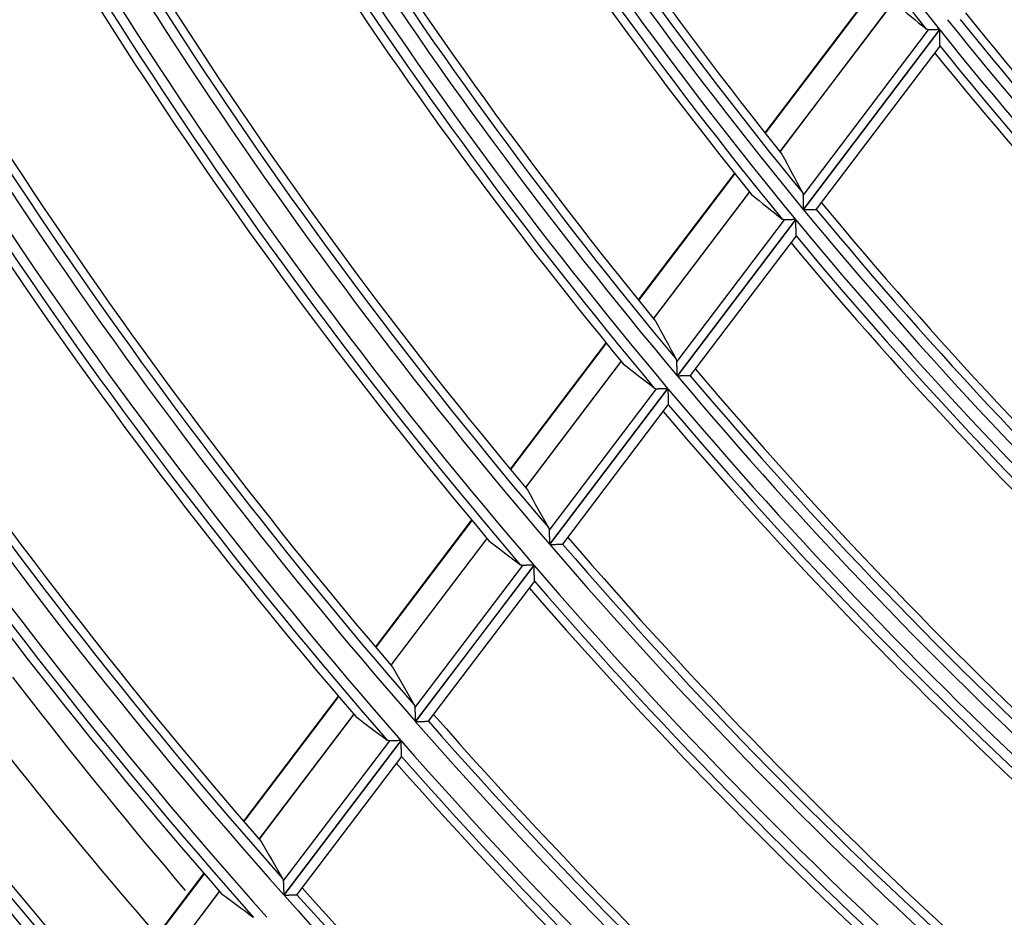
# Model space of a CAD drawing. Units: millimetres. Extents: x 0 to 7381, y 0 to 5264.
# Drawn here: x 1584 to 1633, y 2595 to 2640 of the extents above; entities that cross this region are included whole.
import ezdxf

# ---------------------------------------------------------------- set-up
doc = ezdxf.new("R2010")
doc.units = ezdxf.units.MM
doc.layers.add('LG-DIMENSION', color=7, linetype='Continuous')
doc.layers.add('LG-Product', color=3, linetype='Continuous')
doc.styles.add('LG-TEXT', font='arial_0.ttf')
doc.dimstyles.new('LG_DIM', dxfattribs={"dimtxt": 50, "dimasz": 50, "dimexe": 5, "dimexo": 10, "dimgap": 15, "dimtad": 1, "dimtoh": 1, "dimdec": 0, "dimzin": 0, "dimdsep": 46, "dimtxsty": 'LG-TEXT', "dimcen": 0.09, "dimclrd": 7, "dimclre": 7, "dimadec": 0, "dimazin": 0, "dimtfac": 1, "dimtdec": 0, "dimtofl": 0, "dimtmove": 0, "dimatfit": 0, "dimfxl": 30, "dimtolj": 1, "dimtzin": 0, "dimarcsym": 0})

# ---------------------------------------------------------------- blocks, each defined once
blk = doc.blocks.new('*D9')
at = {"layer": 'Defpoints', "color": 0, "lineweight": 18, "transparency": 16777216}
for p in [(1558.517, 3185.932), (1267.118, 2351.932), (1616.527, 2351.932)]:
    blk.add_point(p, dxfattribs=at)
at = {"layer": 'LG-DIMENSION', "color": 7, "lineweight": -2, "transparency": 16777216}
for p, q in [((1548.517, 3185.932), (1262.118, 3185.932)), ((1267.118, 3135.932), (1267.118, 2401.932)), ((1606.527, 2351.932), (1262.118, 2351.932))]:
    blk.add_line(p, q, dxfattribs=at)
at = {"layer": 'LG-DIMENSION', "color": 7, "lineweight": 18, "transparency": 16777216}
for points in [[(1258.784, 3135.932), (1275.451, 3135.932), (1267.118, 3185.932)], [(1258.784, 2401.932), (1275.451, 2401.932), (1267.118, 2351.932)]]:
    blk.add_solid(points, dxfattribs=at)
at = {"layer": 'LG-DIMENSION', "color": 0, "transparency": 16777216, "insert": (1226.572, 2768.932), "char_height": 50, "attachment_point": 5, "rotation": 90, "style": 'LG-TEXT'}
blk.add_mtext('\\A1;834', dxfattribs=at)

msp = doc.modelspace()

# ---------------------------------------------------------------- linework, layer by layer
at = {"layer": 'LG-Product'}
for p, q in [((1626.909, 2641.707), (1621.255, 2634.243)), ((1626.926, 2641.685), (1621.272, 2634.222)), ((1627.646, 2640.759), (1622, 2633.307)), ((1622.008, 2633.298), (1627.653, 2640.75)), ((1623.143, 2631.134), (1629.369, 2639.353)), ((1629.914, 2639.36), (1623.157, 2630.44)), ((1623.167, 2630.427), (1629.924, 2639.347)), ((1623.807, 2630.445), (1629.942, 2638.543)), ((1619.737, 2632.239), (1614.973, 2625.95)), ((1619.754, 2632.218), (1614.99, 2625.928)), ((1620.485, 2631.306), (1615.727, 2625.025)), ((1615.734, 2625.016), (1620.492, 2631.297)), ((1623.799, 2630.44), (1623.806, 2630.444)), ((1616.886, 2622.873), (1622.227, 2629.924)), ((1622.774, 2629.935), (1616.904, 2622.184)), ((1616.914, 2622.172), (1622.785, 2629.922)), ((1617.556, 2622.192), (1622.811, 2629.13)), ((1613.366, 2623.829), (1608.615, 2617.556)), ((1613.384, 2623.807), (1608.633, 2617.535)), ((1614.122, 2622.906), (1609.377, 2616.642)), ((1609.384, 2616.633), (1614.13, 2622.897)), ((1617.556, 2622.192), (1617.548, 2622.188)), ((1610.551, 2614.51), (1615.879, 2621.544)), ((1616.429, 2621.558), (1610.572, 2613.826)), ((1610.583, 2613.813), (1616.44, 2621.545)), ((1611.228, 2613.837), (1616.46, 2620.745)), ((1616.461, 2620.753), (1616.459, 2620.744)), ((1606.703, 2615.032), (1601.933, 2608.734)), ((1606.721, 2615.011), (1601.95, 2608.713)), ((1607.467, 2614.12), (1602.702, 2607.83)), ((1602.71, 2607.821), (1607.475, 2614.111)), ((1611.219, 2613.833), (1611.227, 2613.836)), ((1603.891, 2605.718), (1609.238, 2612.777)), ((1609.79, 2612.794), (1603.915, 2605.037)), ((1603.926, 2605.025), (1609.801, 2612.781)), ((1604.573, 2605.052), (1609.836, 2612.001)), ((1600.087, 2606.297), (1595.388, 2600.095)), ((1600.105, 2606.277), (1595.406, 2600.074)), ((1600.858, 2605.395), (1596.164, 2599.199)), ((1596.172, 2599.19), (1600.866, 2605.386)), ((1604.565, 2605.047), (1604.572, 2605.051)), ((1597.366, 2597.104), (1602.642, 2604.069)), ((1603.196, 2604.088), (1597.393, 2596.427)), ((1597.404, 2596.415), (1603.207, 2604.076)), ((1598.053, 2596.445), (1603.246, 2603.301)), ((1593.423, 2597.5), (1588.703, 2591.268)), ((1593.441, 2597.479), (1588.721, 2591.248)), ((1594.201, 2596.607), (1589.485, 2590.381)), ((1589.493, 2590.372), (1594.208, 2596.598)), ((1598.045, 2596.44), (1598.052, 2596.444))]:
    msp.add_line(p, q, dxfattribs=at)
for points in [[(1629.369, 2639.353), (1629.366, 2639.353), (1629.364, 2639.353), (1629.361, 2639.353), (1629.358, 2639.353), (1629.355, 2639.353), (1629.353, 2639.353), (1629.35, 2639.353), (1629.347, 2639.354), (1629.345, 2639.354), (1629.342, 2639.354), (1629.34, 2639.354), (1629.337, 2639.355), (1629.335, 2639.355), (1629.332, 2639.356), (1629.33, 2639.356), (1629.327, 2639.356), (1629.325, 2639.357), (1629.322, 2639.358), (1629.32, 2639.358), (1629.318, 2639.359), (1629.315, 2639.359), (1629.313, 2639.36), (1629.311, 2639.361), (1629.308, 2639.361), (1629.306, 2639.362), (1629.304, 2639.363), (1629.301, 2639.364), (1629.299, 2639.365), (1629.297, 2639.365), (1629.295, 2639.366), (1629.293, 2639.367), (1629.291, 2639.368), (1629.288, 2639.369), (1629.286, 2639.37), (1629.284, 2639.371), (1629.282, 2639.372), (1629.28, 2639.373), (1629.278, 2639.375), (1629.276, 2639.376), (1629.274, 2639.377), (1629.272, 2639.378), (1629.27, 2639.379), (1629.268, 2639.381), (1629.266, 2639.382), (1629.264, 2639.383), (1629.262, 2639.385), (1629.26, 2639.386), (1629.258, 2639.388), (1629.257, 2639.389), (1629.255, 2639.39)], [(1629.914, 2639.36), (1629.901, 2639.36), (1629.889, 2639.36), (1629.877, 2639.36), (1629.864, 2639.359), (1629.852, 2639.359), (1629.84, 2639.359), (1629.827, 2639.359), (1629.815, 2639.359), (1629.803, 2639.359), (1629.791, 2639.358), (1629.779, 2639.358), (1629.767, 2639.358), (1629.755, 2639.358), (1629.742, 2639.358), (1629.73, 2639.358), (1629.719, 2639.357), (1629.707, 2639.357), (1629.695, 2639.357), (1629.683, 2639.357), (1629.671, 2639.357), (1629.659, 2639.357), (1629.647, 2639.356), (1629.636, 2639.356), (1629.624, 2639.356), (1629.613, 2639.356), (1629.602, 2639.356), (1629.59, 2639.356), (1629.579, 2639.356), (1629.568, 2639.355), (1629.557, 2639.355), (1629.547, 2639.355), (1629.536, 2639.355), (1629.525, 2639.355), (1629.515, 2639.355), (1629.505, 2639.355), (1629.494, 2639.354), (1629.484, 2639.354), (1629.474, 2639.354), (1629.464, 2639.354), (1629.455, 2639.354), (1629.445, 2639.354), (1629.436, 2639.354), (1629.427, 2639.354), (1629.418, 2639.353), (1629.409, 2639.353), (1629.401, 2639.353), (1629.393, 2639.353), (1629.384, 2639.353), (1629.377, 2639.353), (1629.369, 2639.353)], [(1629.936, 2638.542), (1629.936, 2638.547), (1629.936, 2638.552), (1629.936, 2638.559), (1629.936, 2638.567), (1629.936, 2638.575), (1629.935, 2638.585), (1629.935, 2638.596), (1629.935, 2638.607), (1629.935, 2638.619), (1629.935, 2638.632), (1629.935, 2638.645), (1629.934, 2638.658), (1629.934, 2638.673), (1629.934, 2638.687), (1629.934, 2638.703), (1629.933, 2638.718), (1629.933, 2638.734), (1629.933, 2638.75), (1629.933, 2638.767), (1629.932, 2638.784), (1629.932, 2638.8), (1629.932, 2638.818), (1629.932, 2638.835), (1629.931, 2638.853), (1629.931, 2638.871), (1629.931, 2638.889), (1629.931, 2638.907), (1629.93, 2638.925), (1629.93, 2638.944), (1629.93, 2638.962), (1629.929, 2638.981), (1629.929, 2639), (1629.929, 2639.019), (1629.929, 2639.038), (1629.928, 2639.057), (1629.928, 2639.076), (1629.928, 2639.095), (1629.928, 2639.114), (1629.927, 2639.133), (1629.927, 2639.152), (1629.927, 2639.171), (1629.926, 2639.191), (1629.926, 2639.21), (1629.926, 2639.23), (1629.926, 2639.249), (1629.925, 2639.269), (1629.925, 2639.288), (1629.925, 2639.308), (1629.924, 2639.327), (1629.924, 2639.347)], [(1623.11, 2631.278), (1623.111, 2631.276), (1623.112, 2631.274), (1623.114, 2631.271), (1623.115, 2631.269), (1623.116, 2631.266), (1623.117, 2631.264), (1623.118, 2631.261), (1623.119, 2631.259), (1623.12, 2631.256), (1623.121, 2631.254), (1623.122, 2631.251), (1623.123, 2631.248), (1623.124, 2631.246), (1623.125, 2631.243), (1623.126, 2631.24), (1623.127, 2631.238), (1623.128, 2631.235), (1623.129, 2631.232), (1623.13, 2631.229), (1623.13, 2631.227), (1623.131, 2631.224), (1623.132, 2631.221), (1623.133, 2631.218), (1623.133, 2631.215), (1623.134, 2631.212), (1623.135, 2631.21), (1623.135, 2631.207), (1623.136, 2631.204), (1623.137, 2631.201), (1623.137, 2631.198), (1623.138, 2631.195), (1623.138, 2631.192), (1623.139, 2631.189), (1623.139, 2631.186), (1623.14, 2631.183), (1623.14, 2631.179), (1623.14, 2631.176), (1623.141, 2631.173), (1623.141, 2631.17), (1623.141, 2631.167), (1623.142, 2631.164), (1623.142, 2631.16), (1623.142, 2631.157), (1623.142, 2631.154), (1623.143, 2631.151), (1623.143, 2631.147), (1623.143, 2631.144), (1623.143, 2631.141), (1623.143, 2631.137), (1623.143, 2631.134)], [(1623.143, 2631.134), (1623.144, 2631.123), (1623.144, 2631.112), (1623.144, 2631.101), (1623.144, 2631.089), (1623.144, 2631.078), (1623.145, 2631.066), (1623.145, 2631.054), (1623.145, 2631.042), (1623.145, 2631.029), (1623.146, 2631.017), (1623.146, 2631.004), (1623.146, 2630.991), (1623.146, 2630.978), (1623.147, 2630.965), (1623.147, 2630.951), (1623.147, 2630.938), (1623.147, 2630.924), (1623.148, 2630.91), (1623.148, 2630.896), (1623.148, 2630.882), (1623.148, 2630.868), (1623.149, 2630.854), (1623.149, 2630.84), (1623.149, 2630.826), (1623.15, 2630.811), (1623.15, 2630.797), (1623.15, 2630.783), (1623.15, 2630.768), (1623.151, 2630.754), (1623.151, 2630.739), (1623.151, 2630.725), (1623.152, 2630.71), (1623.152, 2630.695), (1623.152, 2630.681), (1623.152, 2630.666), (1623.153, 2630.651), (1623.153, 2630.636), (1623.153, 2630.621), (1623.154, 2630.606), (1623.154, 2630.591), (1623.154, 2630.576), (1623.155, 2630.561), (1623.155, 2630.546), (1623.155, 2630.531), (1623.155, 2630.516), (1623.156, 2630.501), (1623.156, 2630.485), (1623.156, 2630.47), (1623.157, 2630.455), (1623.157, 2630.44)], [(1623.167, 2630.427), (1623.184, 2630.428), (1623.201, 2630.428), (1623.218, 2630.428), (1623.234, 2630.429), (1623.251, 2630.429), (1623.267, 2630.429), (1623.283, 2630.43), (1623.3, 2630.43), (1623.316, 2630.43), (1623.332, 2630.431), (1623.349, 2630.431), (1623.365, 2630.431), (1623.381, 2630.432), (1623.397, 2630.432), (1623.413, 2630.432), (1623.429, 2630.433), (1623.444, 2630.433), (1623.46, 2630.433), (1623.475, 2630.433), (1623.49, 2630.434), (1623.505, 2630.434), (1623.52, 2630.434), (1623.535, 2630.435), (1623.549, 2630.435), (1623.563, 2630.435), (1623.577, 2630.436), (1623.591, 2630.436), (1623.605, 2630.436), (1623.618, 2630.436), (1623.631, 2630.437), (1623.644, 2630.437), (1623.656, 2630.437), (1623.668, 2630.438), (1623.679, 2630.438), (1623.691, 2630.438), (1623.701, 2630.438), (1623.712, 2630.438), (1623.722, 2630.439), (1623.731, 2630.439), (1623.74, 2630.439), (1623.749, 2630.439), (1623.757, 2630.439), (1623.764, 2630.44), (1623.771, 2630.44), (1623.777, 2630.44), (1623.783, 2630.44), (1623.788, 2630.44), (1623.792, 2630.44), (1623.796, 2630.44), (1623.799, 2630.44)], [(1622.227, 2629.924), (1622.224, 2629.924), (1622.221, 2629.924), (1622.218, 2629.924), (1622.216, 2629.924), (1622.213, 2629.924), (1622.21, 2629.924), (1622.208, 2629.924), (1622.205, 2629.924), (1622.203, 2629.925), (1622.2, 2629.925), (1622.197, 2629.925), (1622.195, 2629.926), (1622.192, 2629.926), (1622.19, 2629.926), (1622.187, 2629.927), (1622.185, 2629.927), (1622.182, 2629.928), (1622.18, 2629.928), (1622.177, 2629.929), (1622.175, 2629.929), (1622.173, 2629.93), (1622.17, 2629.931), (1622.168, 2629.931), (1622.166, 2629.932), (1622.163, 2629.933), (1622.161, 2629.933), (1622.159, 2629.934), (1622.157, 2629.935), (1622.154, 2629.936), (1622.152, 2629.937), (1622.15, 2629.938), (1622.148, 2629.939), (1622.146, 2629.94), (1622.143, 2629.941), (1622.141, 2629.942), (1622.139, 2629.943), (1622.137, 2629.944), (1622.135, 2629.945), (1622.133, 2629.946), (1622.131, 2629.947), (1622.129, 2629.948), (1622.127, 2629.95), (1622.125, 2629.951), (1622.123, 2629.952), (1622.121, 2629.953), (1622.119, 2629.955), (1622.117, 2629.956), (1622.115, 2629.957), (1622.114, 2629.959), (1622.112, 2629.96)], [(1622.774, 2629.935), (1622.762, 2629.935), (1622.749, 2629.934), (1622.737, 2629.934), (1622.725, 2629.934), (1622.712, 2629.934), (1622.7, 2629.933), (1622.688, 2629.933), (1622.675, 2629.933), (1622.663, 2629.933), (1622.651, 2629.932), (1622.639, 2629.932), (1622.626, 2629.932), (1622.614, 2629.932), (1622.602, 2629.931), (1622.59, 2629.931), (1622.578, 2629.931), (1622.566, 2629.931), (1622.554, 2629.93), (1622.542, 2629.93), (1622.53, 2629.93), (1622.519, 2629.93), (1622.507, 2629.929), (1622.495, 2629.929), (1622.484, 2629.929), (1622.472, 2629.929), (1622.461, 2629.928), (1622.449, 2629.928), (1622.438, 2629.928), (1622.427, 2629.928), (1622.416, 2629.928), (1622.405, 2629.927), (1622.395, 2629.927), (1622.384, 2629.927), (1622.374, 2629.927), (1622.363, 2629.927), (1622.353, 2629.926), (1622.343, 2629.926), (1622.333, 2629.926), (1622.323, 2629.926), (1622.313, 2629.926), (1622.303, 2629.925), (1622.294, 2629.925), (1622.285, 2629.925), (1622.276, 2629.925), (1622.267, 2629.925), (1622.259, 2629.924), (1622.25, 2629.924), (1622.242, 2629.924), (1622.234, 2629.924), (1622.227, 2629.924)], [(1622.802, 2629.124), (1622.802, 2629.128), (1622.802, 2629.134), (1622.802, 2629.141), (1622.801, 2629.148), (1622.801, 2629.157), (1622.801, 2629.166), (1622.801, 2629.176), (1622.801, 2629.188), (1622.8, 2629.199), (1622.8, 2629.212), (1622.8, 2629.225), (1622.799, 2629.238), (1622.799, 2629.253), (1622.799, 2629.267), (1622.798, 2629.282), (1622.798, 2629.298), (1622.798, 2629.313), (1622.797, 2629.329), (1622.797, 2629.346), (1622.797, 2629.362), (1622.796, 2629.379), (1622.796, 2629.396), (1622.796, 2629.413), (1622.795, 2629.431), (1622.795, 2629.448), (1622.795, 2629.466), (1622.794, 2629.485), (1622.794, 2629.503), (1622.793, 2629.521), (1622.793, 2629.54), (1622.793, 2629.558), (1622.792, 2629.577), (1622.792, 2629.595), (1622.791, 2629.614), (1622.791, 2629.633), (1622.791, 2629.652), (1622.79, 2629.67), (1622.79, 2629.689), (1622.789, 2629.709), (1622.789, 2629.728), (1622.789, 2629.747), (1622.788, 2629.766), (1622.788, 2629.785), (1622.787, 2629.805), (1622.787, 2629.824), (1622.787, 2629.844), (1622.786, 2629.863), (1622.786, 2629.883), (1622.785, 2629.903), (1622.785, 2629.922)], [(1616.886, 2622.873), (1616.886, 2622.877), (1616.886, 2622.88), (1616.886, 2622.884), (1616.886, 2622.887), (1616.886, 2622.89), (1616.885, 2622.893), (1616.885, 2622.897), (1616.885, 2622.9), (1616.885, 2622.903), (1616.884, 2622.906), (1616.884, 2622.909), (1616.884, 2622.913), (1616.883, 2622.916), (1616.883, 2622.919), (1616.882, 2622.922), (1616.882, 2622.925), (1616.881, 2622.928), (1616.881, 2622.931), (1616.88, 2622.934), (1616.88, 2622.937), (1616.879, 2622.94), (1616.879, 2622.943), (1616.878, 2622.946), (1616.877, 2622.949), (1616.877, 2622.952), (1616.876, 2622.954), (1616.875, 2622.957), (1616.874, 2622.96), (1616.874, 2622.963), (1616.873, 2622.966), (1616.872, 2622.968), (1616.871, 2622.971), (1616.87, 2622.974), (1616.87, 2622.977), (1616.869, 2622.979), (1616.868, 2622.982), (1616.867, 2622.985), (1616.866, 2622.987), (1616.865, 2622.99), (1616.864, 2622.992), (1616.863, 2622.995), (1616.862, 2622.997), (1616.86, 2623), (1616.859, 2623.002), (1616.858, 2623.005), (1616.857, 2623.007), (1616.856, 2623.01), (1616.855, 2623.012), (1616.853, 2623.014), (1616.852, 2623.017)], [(1616.904, 2622.184), (1616.903, 2622.199), (1616.903, 2622.215), (1616.902, 2622.23), (1616.902, 2622.245), (1616.902, 2622.259), (1616.901, 2622.274), (1616.901, 2622.289), (1616.9, 2622.304), (1616.9, 2622.319), (1616.9, 2622.334), (1616.899, 2622.349), (1616.899, 2622.363), (1616.899, 2622.378), (1616.898, 2622.393), (1616.898, 2622.407), (1616.897, 2622.422), (1616.897, 2622.437), (1616.897, 2622.451), (1616.896, 2622.466), (1616.896, 2622.48), (1616.896, 2622.495), (1616.895, 2622.509), (1616.895, 2622.523), (1616.895, 2622.538), (1616.894, 2622.552), (1616.894, 2622.566), (1616.894, 2622.581), (1616.893, 2622.595), (1616.893, 2622.609), (1616.892, 2622.623), (1616.892, 2622.637), (1616.892, 2622.651), (1616.891, 2622.664), (1616.891, 2622.678), (1616.891, 2622.691), (1616.89, 2622.705), (1616.89, 2622.718), (1616.89, 2622.731), (1616.889, 2622.744), (1616.889, 2622.756), (1616.889, 2622.769), (1616.889, 2622.781), (1616.888, 2622.794), (1616.888, 2622.806), (1616.888, 2622.818), (1616.887, 2622.829), (1616.887, 2622.841), (1616.887, 2622.852), (1616.887, 2622.863), (1616.886, 2622.873)], [(1617.548, 2622.188), (1617.545, 2622.188), (1617.542, 2622.188), (1617.537, 2622.188), (1617.532, 2622.188), (1617.527, 2622.188), (1617.521, 2622.188), (1617.514, 2622.187), (1617.506, 2622.187), (1617.498, 2622.187), (1617.49, 2622.187), (1617.48, 2622.187), (1617.471, 2622.186), (1617.461, 2622.186), (1617.45, 2622.186), (1617.44, 2622.185), (1617.428, 2622.185), (1617.417, 2622.185), (1617.404, 2622.185), (1617.392, 2622.184), (1617.379, 2622.184), (1617.366, 2622.184), (1617.353, 2622.183), (1617.339, 2622.183), (1617.326, 2622.182), (1617.312, 2622.182), (1617.297, 2622.182), (1617.283, 2622.181), (1617.268, 2622.181), (1617.253, 2622.181), (1617.238, 2622.18), (1617.223, 2622.18), (1617.207, 2622.179), (1617.192, 2622.179), (1617.176, 2622.179), (1617.16, 2622.178), (1617.145, 2622.178), (1617.129, 2622.177), (1617.113, 2622.177), (1617.096, 2622.176), (1617.08, 2622.176), (1617.064, 2622.176), (1617.048, 2622.175), (1617.031, 2622.175), (1617.015, 2622.174), (1616.998, 2622.174), (1616.981, 2622.174), (1616.964, 2622.173), (1616.948, 2622.173), (1616.931, 2622.172), (1616.914, 2622.172)], [(1615.763, 2621.58), (1615.765, 2621.578), (1615.767, 2621.577), (1615.769, 2621.575), (1615.771, 2621.574), (1615.773, 2621.573), (1615.775, 2621.572), (1615.777, 2621.57), (1615.779, 2621.569), (1615.781, 2621.568), (1615.783, 2621.567), (1615.785, 2621.566), (1615.787, 2621.564), (1615.789, 2621.563), (1615.791, 2621.562), (1615.793, 2621.561), (1615.796, 2621.56), (1615.798, 2621.559), (1615.8, 2621.558), (1615.802, 2621.557), (1615.804, 2621.557), (1615.806, 2621.556), (1615.809, 2621.555), (1615.811, 2621.554), (1615.813, 2621.553), (1615.816, 2621.553), (1615.818, 2621.552), (1615.82, 2621.551), (1615.823, 2621.55), (1615.825, 2621.55), (1615.827, 2621.549), (1615.83, 2621.549), (1615.832, 2621.548), (1615.835, 2621.548), (1615.837, 2621.547), (1615.84, 2621.547), (1615.842, 2621.546), (1615.845, 2621.546), (1615.847, 2621.546), (1615.85, 2621.545), (1615.852, 2621.545), (1615.855, 2621.545), (1615.858, 2621.545), (1615.86, 2621.544), (1615.863, 2621.544), (1615.866, 2621.544), (1615.868, 2621.544), (1615.871, 2621.544), (1615.874, 2621.544), (1615.876, 2621.544), (1615.879, 2621.544)], [(1615.879, 2621.544), (1615.887, 2621.544), (1615.895, 2621.544), (1615.903, 2621.545), (1615.911, 2621.545), (1615.92, 2621.545), (1615.929, 2621.545), (1615.938, 2621.546), (1615.947, 2621.546), (1615.956, 2621.546), (1615.965, 2621.546), (1615.975, 2621.546), (1615.985, 2621.547), (1615.995, 2621.547), (1616.005, 2621.547), (1616.016, 2621.548), (1616.026, 2621.548), (1616.037, 2621.548), (1616.047, 2621.548), (1616.058, 2621.549), (1616.069, 2621.549), (1616.08, 2621.549), (1616.091, 2621.549), (1616.103, 2621.55), (1616.114, 2621.55), (1616.125, 2621.55), (1616.137, 2621.551), (1616.149, 2621.551), (1616.16, 2621.551), (1616.172, 2621.552), (1616.184, 2621.552), (1616.196, 2621.552), (1616.208, 2621.552), (1616.22, 2621.553), (1616.232, 2621.553), (1616.244, 2621.553), (1616.256, 2621.554), (1616.268, 2621.554), (1616.281, 2621.554), (1616.293, 2621.555), (1616.305, 2621.555), (1616.317, 2621.555), (1616.33, 2621.556), (1616.342, 2621.556), (1616.354, 2621.556), (1616.367, 2621.557), (1616.379, 2621.557), (1616.392, 2621.557), (1616.404, 2621.557), (1616.417, 2621.558), (1616.429, 2621.558)], [(1616.44, 2621.545), (1616.44, 2621.526), (1616.441, 2621.507), (1616.441, 2621.487), (1616.442, 2621.468), (1616.442, 2621.449), (1616.443, 2621.429), (1616.443, 2621.41), (1616.444, 2621.391), (1616.444, 2621.372), (1616.445, 2621.353), (1616.445, 2621.334), (1616.446, 2621.315), (1616.446, 2621.296), (1616.447, 2621.277), (1616.447, 2621.259), (1616.448, 2621.24), (1616.448, 2621.221), (1616.449, 2621.203), (1616.449, 2621.184), (1616.45, 2621.166), (1616.45, 2621.147), (1616.451, 2621.129), (1616.451, 2621.111), (1616.452, 2621.093), (1616.452, 2621.075), (1616.453, 2621.058), (1616.453, 2621.04), (1616.454, 2621.023), (1616.454, 2621.006), (1616.455, 2620.989), (1616.455, 2620.973), (1616.455, 2620.957), (1616.456, 2620.941), (1616.456, 2620.925), (1616.457, 2620.91), (1616.457, 2620.895), (1616.457, 2620.88), (1616.458, 2620.866), (1616.458, 2620.853), (1616.459, 2620.84), (1616.459, 2620.828), (1616.459, 2620.816), (1616.46, 2620.805), (1616.46, 2620.795), (1616.46, 2620.785), (1616.46, 2620.777), (1616.461, 2620.769), (1616.461, 2620.763), (1616.461, 2620.757), (1616.461, 2620.753)], [(1610.516, 2614.653), (1610.518, 2614.65), (1610.519, 2614.648), (1610.52, 2614.646), (1610.521, 2614.643), (1610.523, 2614.641), (1610.524, 2614.638), (1610.525, 2614.636), (1610.526, 2614.633), (1610.527, 2614.631), (1610.528, 2614.628), (1610.529, 2614.626), (1610.53, 2614.623), (1610.531, 2614.621), (1610.532, 2614.618), (1610.533, 2614.616), (1610.534, 2614.613), (1610.535, 2614.61), (1610.536, 2614.608), (1610.537, 2614.605), (1610.538, 2614.602), (1610.538, 2614.599), (1610.539, 2614.597), (1610.54, 2614.594), (1610.541, 2614.591), (1610.541, 2614.588), (1610.542, 2614.585), (1610.543, 2614.582), (1610.543, 2614.579), (1610.544, 2614.577), (1610.545, 2614.574), (1610.545, 2614.571), (1610.546, 2614.568), (1610.546, 2614.565), (1610.547, 2614.562), (1610.547, 2614.559), (1610.548, 2614.556), (1610.548, 2614.552), (1610.549, 2614.549), (1610.549, 2614.546), (1610.549, 2614.543), (1610.55, 2614.54), (1610.55, 2614.537), (1610.55, 2614.534), (1610.55, 2614.53), (1610.551, 2614.527), (1610.551, 2614.524), (1610.551, 2614.52), (1610.551, 2614.517), (1610.551, 2614.514), (1610.551, 2614.51)], [(1610.551, 2614.51), (1610.552, 2614.5), (1610.552, 2614.489), (1610.552, 2614.478), (1610.553, 2614.467), (1610.553, 2614.456), (1610.553, 2614.444), (1610.554, 2614.432), (1610.554, 2614.42), (1610.555, 2614.408), (1610.555, 2614.395), (1610.555, 2614.383), (1610.556, 2614.37), (1610.556, 2614.357), (1610.556, 2614.344), (1610.557, 2614.331), (1610.557, 2614.317), (1610.558, 2614.304), (1610.558, 2614.29), (1610.558, 2614.276), (1610.559, 2614.263), (1610.559, 2614.249), (1610.56, 2614.235), (1610.56, 2614.221), (1610.56, 2614.207), (1610.561, 2614.193), (1610.561, 2614.179), (1610.562, 2614.165), (1610.562, 2614.15), (1610.563, 2614.136), (1610.563, 2614.122), (1610.563, 2614.107), (1610.564, 2614.093), (1610.564, 2614.078), (1610.565, 2614.064), (1610.565, 2614.049), (1610.566, 2614.034), (1610.566, 2614.02), (1610.567, 2614.005), (1610.567, 2613.99), (1610.567, 2613.975), (1610.568, 2613.96), (1610.568, 2613.946), (1610.569, 2613.931), (1610.569, 2613.916), (1610.57, 2613.901), (1610.57, 2613.886), (1610.571, 2613.871), (1610.571, 2613.856), (1610.572, 2613.841), (1610.572, 2613.826)], [(1610.583, 2613.813), (1610.6, 2613.814), (1610.616, 2613.814), (1610.633, 2613.815), (1610.65, 2613.815), (1610.666, 2613.816), (1610.683, 2613.816), (1610.699, 2613.817), (1610.716, 2613.817), (1610.732, 2613.818), (1610.749, 2613.818), (1610.765, 2613.819), (1610.781, 2613.819), (1610.797, 2613.82), (1610.813, 2613.82), (1610.829, 2613.821), (1610.845, 2613.821), (1610.861, 2613.822), (1610.877, 2613.822), (1610.892, 2613.823), (1610.907, 2613.823), (1610.922, 2613.824), (1610.937, 2613.824), (1610.952, 2613.825), (1610.967, 2613.825), (1610.981, 2613.826), (1610.995, 2613.826), (1611.009, 2613.826), (1611.023, 2613.827), (1611.036, 2613.827), (1611.049, 2613.828), (1611.062, 2613.828), (1611.074, 2613.828), (1611.086, 2613.829), (1611.098, 2613.829), (1611.109, 2613.83), (1611.12, 2613.83), (1611.131, 2613.83), (1611.141, 2613.831), (1611.151, 2613.831), (1611.16, 2613.831), (1611.169, 2613.831), (1611.177, 2613.832), (1611.184, 2613.832), (1611.191, 2613.832), (1611.197, 2613.832), (1611.203, 2613.832), (1611.208, 2613.833), (1611.213, 2613.833), (1611.216, 2613.833), (1611.219, 2613.833)], [(1609.238, 2612.777), (1609.235, 2612.777), (1609.233, 2612.777), (1609.23, 2612.777), (1609.227, 2612.777), (1609.224, 2612.777), (1609.222, 2612.777), (1609.219, 2612.777), (1609.216, 2612.777), (1609.214, 2612.777), (1609.211, 2612.777), (1609.208, 2612.778), (1609.206, 2612.778), (1609.203, 2612.778), (1609.201, 2612.779), (1609.198, 2612.779), (1609.196, 2612.78), (1609.193, 2612.78), (1609.191, 2612.78), (1609.188, 2612.781), (1609.186, 2612.782), (1609.184, 2612.782), (1609.181, 2612.783), (1609.179, 2612.783), (1609.176, 2612.784), (1609.174, 2612.785), (1609.172, 2612.785), (1609.17, 2612.786), (1609.167, 2612.787), (1609.165, 2612.788), (1609.163, 2612.789), (1609.161, 2612.789), (1609.158, 2612.79), (1609.156, 2612.791), (1609.154, 2612.792), (1609.152, 2612.793), (1609.15, 2612.794), (1609.148, 2612.795), (1609.145, 2612.796), (1609.143, 2612.797), (1609.141, 2612.799), (1609.139, 2612.8), (1609.137, 2612.801), (1609.135, 2612.802), (1609.133, 2612.803), (1609.131, 2612.805), (1609.129, 2612.806), (1609.127, 2612.807), (1609.125, 2612.809), (1609.124, 2612.81), (1609.122, 2612.811)], [(1609.79, 2612.794), (1609.778, 2612.793), (1609.765, 2612.793), (1609.753, 2612.792), (1609.74, 2612.792), (1609.728, 2612.792), (1609.715, 2612.791), (1609.703, 2612.791), (1609.69, 2612.791), (1609.678, 2612.79), (1609.666, 2612.79), (1609.654, 2612.789), (1609.641, 2612.789), (1609.629, 2612.789), (1609.617, 2612.788), (1609.605, 2612.788), (1609.593, 2612.788), (1609.581, 2612.787), (1609.569, 2612.787), (1609.557, 2612.786), (1609.545, 2612.786), (1609.533, 2612.786), (1609.521, 2612.785), (1609.509, 2612.785), (1609.497, 2612.785), (1609.486, 2612.784), (1609.474, 2612.784), (1609.463, 2612.784), (1609.452, 2612.783), (1609.441, 2612.783), (1609.43, 2612.782), (1609.419, 2612.782), (1609.408, 2612.782), (1609.397, 2612.781), (1609.386, 2612.781), (1609.376, 2612.781), (1609.366, 2612.781), (1609.355, 2612.78), (1609.345, 2612.78), (1609.335, 2612.78), (1609.325, 2612.779), (1609.316, 2612.779), (1609.306, 2612.779), (1609.297, 2612.778), (1609.288, 2612.778), (1609.279, 2612.778), (1609.27, 2612.778), (1609.262, 2612.777), (1609.254, 2612.777), (1609.246, 2612.777), (1609.238, 2612.777)], [(1609.826, 2611.994), (1609.826, 2611.998), (1609.826, 2612.003), (1609.825, 2612.01), (1609.825, 2612.017), (1609.825, 2612.025), (1609.825, 2612.035), (1609.824, 2612.045), (1609.824, 2612.056), (1609.824, 2612.067), (1609.823, 2612.079), (1609.823, 2612.092), (1609.822, 2612.106), (1609.822, 2612.119), (1609.821, 2612.134), (1609.821, 2612.149), (1609.82, 2612.164), (1609.82, 2612.179), (1609.819, 2612.195), (1609.819, 2612.211), (1609.818, 2612.227), (1609.818, 2612.244), (1609.817, 2612.261), (1609.817, 2612.278), (1609.816, 2612.295), (1609.816, 2612.312), (1609.815, 2612.33), (1609.815, 2612.348), (1609.814, 2612.366), (1609.813, 2612.384), (1609.813, 2612.402), (1609.812, 2612.421), (1609.812, 2612.439), (1609.811, 2612.457), (1609.811, 2612.476), (1609.81, 2612.495), (1609.809, 2612.513), (1609.809, 2612.532), (1609.808, 2612.551), (1609.808, 2612.57), (1609.807, 2612.589), (1609.806, 2612.608), (1609.806, 2612.627), (1609.805, 2612.646), (1609.805, 2612.665), (1609.804, 2612.684), (1609.803, 2612.704), (1609.803, 2612.723), (1609.802, 2612.742), (1609.802, 2612.762), (1609.801, 2612.781)], [(1583.941, 2607.234), (1584.398, 2606.64), (1584.858, 2606.046), (1585.319, 2605.453), (1585.783, 2604.861), (1586.249, 2604.27), (1586.716, 2603.679), (1587.187, 2603.089), (1587.659, 2602.5), (1588.133, 2601.912), (1588.61, 2601.324), (1589.089, 2600.738), (1589.57, 2600.152), (1590.053, 2599.567), (1590.539, 2598.983), (1591.026, 2598.399), (1591.516, 2597.817), (1592.008, 2597.235), (1592.503, 2596.654)], [(1603.855, 2605.859), (1603.857, 2605.857), (1603.858, 2605.854), (1603.859, 2605.852), (1603.86, 2605.849), (1603.862, 2605.847), (1603.863, 2605.845), (1603.864, 2605.842), (1603.865, 2605.84), (1603.866, 2605.837), (1603.867, 2605.835), (1603.868, 2605.832), (1603.869, 2605.83), (1603.87, 2605.827), (1603.871, 2605.825), (1603.872, 2605.822), (1603.873, 2605.819), (1603.874, 2605.817), (1603.875, 2605.814), (1603.876, 2605.811), (1603.877, 2605.809), (1603.878, 2605.806), (1603.878, 2605.803), (1603.879, 2605.8), (1603.88, 2605.798), (1603.881, 2605.795), (1603.881, 2605.792), (1603.882, 2605.789), (1603.883, 2605.786), (1603.883, 2605.783), (1603.884, 2605.78), (1603.884, 2605.777), (1603.885, 2605.774), (1603.886, 2605.771), (1603.886, 2605.768), (1603.887, 2605.765), (1603.887, 2605.762), (1603.887, 2605.759), (1603.888, 2605.756), (1603.888, 2605.753), (1603.889, 2605.75), (1603.889, 2605.747), (1603.889, 2605.744), (1603.89, 2605.741), (1603.89, 2605.737), (1603.89, 2605.734), (1603.89, 2605.731), (1603.891, 2605.728), (1603.891, 2605.724), (1603.891, 2605.721), (1603.891, 2605.718)], [(1603.891, 2605.718), (1603.891, 2605.707), (1603.892, 2605.696), (1603.892, 2605.686), (1603.893, 2605.674), (1603.893, 2605.663), (1603.893, 2605.652), (1603.894, 2605.64), (1603.894, 2605.628), (1603.895, 2605.616), (1603.895, 2605.603), (1603.895, 2605.591), (1603.896, 2605.578), (1603.896, 2605.565), (1603.897, 2605.552), (1603.897, 2605.539), (1603.898, 2605.526), (1603.898, 2605.513), (1603.899, 2605.499), (1603.899, 2605.485), (1603.9, 2605.472), (1603.9, 2605.458), (1603.9, 2605.444), (1603.901, 2605.43), (1603.901, 2605.416), (1603.902, 2605.402), (1603.902, 2605.388), (1603.903, 2605.374), (1603.903, 2605.36), (1603.904, 2605.346), (1603.904, 2605.331), (1603.905, 2605.317), (1603.905, 2605.303), (1603.906, 2605.288), (1603.906, 2605.274), (1603.907, 2605.259), (1603.907, 2605.245), (1603.908, 2605.23), (1603.908, 2605.215), (1603.909, 2605.201), (1603.909, 2605.186), (1603.91, 2605.171), (1603.911, 2605.156), (1603.911, 2605.141), (1603.912, 2605.126), (1603.912, 2605.112), (1603.913, 2605.097), (1603.913, 2605.082), (1603.914, 2605.067), (1603.914, 2605.052), (1603.915, 2605.037)], [(1603.926, 2605.025), (1603.942, 2605.025), (1603.959, 2605.026), (1603.976, 2605.026), (1603.993, 2605.027), (1604.009, 2605.028), (1604.026, 2605.028), (1604.042, 2605.029), (1604.059, 2605.029), (1604.075, 2605.03), (1604.092, 2605.031), (1604.108, 2605.031), (1604.124, 2605.032), (1604.14, 2605.032), (1604.157, 2605.033), (1604.173, 2605.033), (1604.189, 2605.034), (1604.205, 2605.035), (1604.22, 2605.035), (1604.236, 2605.036), (1604.251, 2605.036), (1604.266, 2605.037), (1604.281, 2605.037), (1604.296, 2605.038), (1604.31, 2605.038), (1604.325, 2605.039), (1604.339, 2605.039), (1604.353, 2605.04), (1604.367, 2605.04), (1604.38, 2605.041), (1604.393, 2605.041), (1604.406, 2605.042), (1604.419, 2605.042), (1604.431, 2605.043), (1604.443, 2605.043), (1604.454, 2605.043), (1604.465, 2605.044), (1604.475, 2605.044), (1604.486, 2605.045), (1604.495, 2605.045), (1604.505, 2605.045), (1604.513, 2605.046), (1604.521, 2605.046), (1604.529, 2605.046), (1604.536, 2605.046), (1604.542, 2605.047), (1604.548, 2605.047), (1604.553, 2605.047), (1604.558, 2605.047), (1604.561, 2605.047), (1604.565, 2605.047)], [(1602.642, 2604.069), (1602.639, 2604.069), (1602.636, 2604.068), (1602.634, 2604.068), (1602.631, 2604.068), (1602.628, 2604.069), (1602.625, 2604.069), (1602.623, 2604.069), (1602.62, 2604.069), (1602.617, 2604.069), (1602.615, 2604.069), (1602.612, 2604.07), (1602.61, 2604.07), (1602.607, 2604.07), (1602.604, 2604.07), (1602.602, 2604.071), (1602.599, 2604.071), (1602.597, 2604.072), (1602.594, 2604.072), (1602.592, 2604.073), (1602.59, 2604.073), (1602.587, 2604.074), (1602.585, 2604.074), (1602.582, 2604.075), (1602.58, 2604.076), (1602.578, 2604.076), (1602.575, 2604.077), (1602.573, 2604.078), (1602.571, 2604.078), (1602.569, 2604.079), (1602.566, 2604.08), (1602.564, 2604.081), (1602.562, 2604.082), (1602.56, 2604.083), (1602.557, 2604.084), (1602.555, 2604.085), (1602.553, 2604.086), (1602.551, 2604.087), (1602.549, 2604.088), (1602.547, 2604.089), (1602.545, 2604.09), (1602.543, 2604.091), (1602.541, 2604.092), (1602.539, 2604.093), (1602.537, 2604.095), (1602.535, 2604.096), (1602.533, 2604.097), (1602.531, 2604.098), (1602.529, 2604.1), (1602.527, 2604.101), (1602.525, 2604.103)], [(1603.196, 2604.088), (1603.183, 2604.088), (1603.171, 2604.087), (1603.158, 2604.087), (1603.146, 2604.086), (1603.133, 2604.086), (1603.121, 2604.086), (1603.108, 2604.085), (1603.096, 2604.085), (1603.084, 2604.084), (1603.071, 2604.084), (1603.059, 2604.083), (1603.047, 2604.083), (1603.034, 2604.082), (1603.022, 2604.082), (1603.01, 2604.082), (1602.998, 2604.081), (1602.986, 2604.081), (1602.974, 2604.08), (1602.962, 2604.08), (1602.95, 2604.079), (1602.938, 2604.079), (1602.926, 2604.079), (1602.914, 2604.078), (1602.902, 2604.078), (1602.891, 2604.077), (1602.879, 2604.077), (1602.868, 2604.077), (1602.856, 2604.076), (1602.845, 2604.076), (1602.834, 2604.075), (1602.823, 2604.075), (1602.812, 2604.075), (1602.802, 2604.074), (1602.791, 2604.074), (1602.78, 2604.073), (1602.77, 2604.073), (1602.76, 2604.073), (1602.749, 2604.072), (1602.739, 2604.072), (1602.73, 2604.072), (1602.72, 2604.071), (1602.71, 2604.071), (1602.701, 2604.071), (1602.692, 2604.07), (1602.683, 2604.07), (1602.674, 2604.07), (1602.666, 2604.069), (1602.658, 2604.069), (1602.65, 2604.069), (1602.642, 2604.069)], [(1603.235, 2603.293), (1603.235, 2603.297), (1603.235, 2603.303), (1603.235, 2603.309), (1603.235, 2603.316), (1603.234, 2603.324), (1603.234, 2603.334), (1603.233, 2603.344), (1603.233, 2603.354), (1603.233, 2603.366), (1603.232, 2603.378), (1603.232, 2603.391), (1603.231, 2603.404), (1603.231, 2603.418), (1603.23, 2603.432), (1603.23, 2603.446), (1603.229, 2603.461), (1603.229, 2603.477), (1603.228, 2603.492), (1603.227, 2603.508), (1603.227, 2603.525), (1603.226, 2603.541), (1603.226, 2603.558), (1603.225, 2603.575), (1603.224, 2603.592), (1603.224, 2603.609), (1603.223, 2603.627), (1603.222, 2603.645), (1603.222, 2603.663), (1603.221, 2603.681), (1603.22, 2603.699), (1603.22, 2603.717), (1603.219, 2603.735), (1603.218, 2603.754), (1603.218, 2603.772), (1603.217, 2603.791), (1603.216, 2603.809), (1603.216, 2603.828), (1603.215, 2603.846), (1603.214, 2603.865), (1603.214, 2603.884), (1603.213, 2603.903), (1603.212, 2603.922), (1603.212, 2603.941), (1603.211, 2603.96), (1603.21, 2603.979), (1603.21, 2603.999), (1603.209, 2604.018), (1603.208, 2604.037), (1603.208, 2604.057), (1603.207, 2604.076)], [(1591.053, 2594.499), (1590.591, 2595.035), (1590.13, 2595.571), (1589.671, 2596.108), (1589.215, 2596.646), (1588.76, 2597.184), (1588.307, 2597.723), (1587.857, 2598.263), (1587.408, 2598.802), (1586.962, 2599.343), (1586.517, 2599.884), (1586.075, 2600.426), (1585.634, 2600.968), (1585.195, 2601.51), (1584.759, 2602.054), (1584.324, 2602.597), (1583.892, 2603.142)], [(1597.33, 2597.244), (1597.331, 2597.242), (1597.332, 2597.24), (1597.334, 2597.237), (1597.335, 2597.235), (1597.336, 2597.233), (1597.337, 2597.23), (1597.339, 2597.228), (1597.34, 2597.225), (1597.341, 2597.223), (1597.342, 2597.22), (1597.343, 2597.218), (1597.344, 2597.215), (1597.345, 2597.213), (1597.346, 2597.21), (1597.347, 2597.208), (1597.348, 2597.205), (1597.349, 2597.202), (1597.35, 2597.2), (1597.351, 2597.197), (1597.352, 2597.194), (1597.352, 2597.192), (1597.353, 2597.189), (1597.354, 2597.186), (1597.355, 2597.183), (1597.356, 2597.181), (1597.356, 2597.178), (1597.357, 2597.175), (1597.358, 2597.172), (1597.358, 2597.169), (1597.359, 2597.166), (1597.36, 2597.163), (1597.36, 2597.161), (1597.361, 2597.158), (1597.361, 2597.155), (1597.362, 2597.152), (1597.362, 2597.149), (1597.363, 2597.146), (1597.363, 2597.142), (1597.363, 2597.139), (1597.364, 2597.136), (1597.364, 2597.133), (1597.365, 2597.13), (1597.365, 2597.127), (1597.365, 2597.124), (1597.365, 2597.12), (1597.366, 2597.117), (1597.366, 2597.114), (1597.366, 2597.111), (1597.366, 2597.107), (1597.366, 2597.104)], [(1597.366, 2597.104), (1597.367, 2597.094), (1597.367, 2597.083), (1597.368, 2597.072), (1597.368, 2597.061), (1597.368, 2597.05), (1597.369, 2597.038), (1597.369, 2597.027), (1597.37, 2597.015), (1597.37, 2597.003), (1597.371, 2596.991), (1597.371, 2596.978), (1597.372, 2596.966), (1597.372, 2596.953), (1597.373, 2596.94), (1597.373, 2596.927), (1597.374, 2596.914), (1597.374, 2596.9), (1597.375, 2596.887), (1597.375, 2596.873), (1597.376, 2596.86), (1597.376, 2596.846), (1597.377, 2596.832), (1597.377, 2596.818), (1597.378, 2596.804), (1597.379, 2596.79), (1597.379, 2596.776), (1597.38, 2596.762), (1597.38, 2596.748), (1597.381, 2596.734), (1597.381, 2596.72), (1597.382, 2596.706), (1597.382, 2596.691), (1597.383, 2596.677), (1597.384, 2596.663), (1597.384, 2596.648), (1597.385, 2596.634), (1597.385, 2596.619), (1597.386, 2596.605), (1597.386, 2596.59), (1597.387, 2596.575), (1597.388, 2596.56), (1597.388, 2596.546), (1597.389, 2596.531), (1597.389, 2596.516), (1597.39, 2596.501), (1597.39, 2596.486), (1597.391, 2596.472), (1597.392, 2596.457), (1597.392, 2596.442), (1597.393, 2596.427)], [(1597.404, 2596.415), (1597.421, 2596.415), (1597.437, 2596.416), (1597.454, 2596.417), (1597.471, 2596.417), (1597.488, 2596.418), (1597.504, 2596.419), (1597.521, 2596.419), (1597.537, 2596.42), (1597.554, 2596.421), (1597.57, 2596.421), (1597.587, 2596.422), (1597.603, 2596.423), (1597.619, 2596.423), (1597.635, 2596.424), (1597.651, 2596.425), (1597.668, 2596.425), (1597.683, 2596.426), (1597.699, 2596.427), (1597.715, 2596.427), (1597.73, 2596.428), (1597.745, 2596.428), (1597.76, 2596.429), (1597.775, 2596.43), (1597.789, 2596.43), (1597.804, 2596.431), (1597.818, 2596.431), (1597.832, 2596.432), (1597.846, 2596.432), (1597.859, 2596.433), (1597.873, 2596.434), (1597.886, 2596.434), (1597.898, 2596.435), (1597.91, 2596.435), (1597.922, 2596.435), (1597.934, 2596.436), (1597.945, 2596.436), (1597.955, 2596.437), (1597.966, 2596.437), (1597.975, 2596.438), (1597.985, 2596.438), (1597.993, 2596.438), (1598.002, 2596.439), (1598.009, 2596.439), (1598.016, 2596.439), (1598.023, 2596.44), (1598.028, 2596.44), (1598.033, 2596.44), (1598.038, 2596.44), (1598.042, 2596.44), (1598.045, 2596.44)], [(1595.897, 2595.317), (1595.895, 2595.319), (1595.893, 2595.32), (1595.891, 2595.321), (1595.889, 2595.322), (1595.887, 2595.323), (1595.885, 2595.325), (1595.883, 2595.326), (1595.881, 2595.327), (1595.879, 2595.329)]]:
    msp.add_lwpolyline(points, dxfattribs=at)
for radius, start, end in [(203.864, 203.7439, 218.73923), (204.359, 203.92202, 218.61698), (214.734, 204.47195, 219.46753), (213.825, 204.55161, 218.71949), (215.35, 204.51098, 219.50657), (214.238, 204.57662, 219.28647), (216.259, 204.70415, 218.88189), (215.846, 204.67732, 219.38944), (224.821, 205.08294, 220.07873), (223.912, 205.16144, 219.36875), (225.588, 205.12706, 220.12286), (224.326, 205.18401, 219.90759), (226.083, 205.28414, 220.00997), (226.497, 205.30856, 219.52551), (234.15, 205.725, 219.96888), (235.059, 205.64807, 220.64405), (234.564, 205.74571, 220.48194), (236.325, 205.71446, 220.71046), (237.234, 205.88522, 220.13923), (236.82, 205.86285, 220.6017), (245.846, 206.19146, 221.18762), (244.937, 206.26699, 220.54558), (245.351, 206.28572, 221.03405), (247.012, 206.24729, 221.24347), (247.508, 206.38793, 221.13855), (247.921, 206.4083, 220.69603), (256.434, 206.67943, 221.67575), (255.938, 206.77057, 221.52973), (255.524, 206.7533, 221.06317), (257.799, 206.73939, 221.73574), (258.295, 206.87299, 221.63443), (258.708, 206.8917, 221.21034), (267.271, 207.13811, 222.13459), (266.775, 207.22627, 221.99558), (266.361, 207.21045, 221.54946), (268.287, 207.17918, 222.17567), (269.196, 207.32396, 221.67005), (268.782, 207.30657, 222.07766), (272.673, 207.45983, 221.53423), (203.247, 218.70021, 233.69552), (202.752, 218.80928, 233.50166), (202.338, 218.78132, 232.89875), (203.864, 218.7439, 233.73923), (204.359, 218.92202, 233.61698), (204.773, 218.95191, 233.08067), (213.825, 219.55161, 233.71949), (214.734, 219.47195, 234.46753), (214.238, 219.57662, 234.28647), (215.35, 219.51098, 234.50657), (215.846, 219.67732, 234.38944), (216.259, 219.70415, 233.88189), (223.912, 220.16144, 234.36875), (224.821, 220.08294, 235.07873), (224.326, 220.18401, 234.90759), (225.588, 220.12706, 235.12286), (226.497, 220.30856, 234.52551), (226.083, 220.28414, 235.00997), (234.15, 220.725, 234.96888), (235.059, 220.64807, 235.64405), (234.564, 220.74571, 235.48194), (236.325, 220.71446, 235.71046), (237.234, 220.88522, 235.13923), (236.82, 220.86285, 235.6017), (244.937, 221.26699, 235.54558), (245.846, 221.19146, 236.18762), (245.351, 221.28572, 236.03405), (247.012, 221.24729, 236.24347), (247.508, 221.38793, 236.13855), (247.921, 221.4083, 235.69603), (256.434, 221.67943, 236.67575), (255.938, 221.77057, 236.52973), (255.524, 221.7533, 236.06317)]:
    msp.add_arc((1788.928, 2766.933), radius, start, end, dxfattribs=at)
for centre, major_axis, ratio, start_param, end_param in [((1754.778, 2792.801), (-161.649, 122.447), 0.977429, 1.524506, 1.534166), ((1828.562, 2736.91), (-187.608, 142.12), 0.977429, 1.122842, 1.132049), ((1752.752, 2794.333), (-171.232, 129.707), 0.977424, 1.538935, 1.548051), ((1830.345, 2735.566), (-196.056, 148.461), 0.977436, 1.133196, 1.141965), ((1750.946, 2795.699), (-179.773, 136.177), 0.977421, 1.550491, 1.559171), ((1832.149, 2734.198), (-204.593, 154.937), 0.977435, 1.142998, 1.151364), ((1749.058, 2797.137), (-188.735, 142.963), 0.977435, 1.561476, 1.569743), ((1834.046, 2732.756), (-213.565, 161.787), 0.977428, 1.152569, 1.16055), ((1747.172, 2798.562), (-197.651, 149.717), 0.97743, 1.571429, 1.579323), ((1835.917, 2731.345), (-222.429, 168.444), 0.977435, 1.16086, 1.168496), ((1745.264, 2799.993), (-206.649, 156.528), 0.977407, 1.580589, 1.58814)]:
    msp.add_ellipse(centre, major_axis=major_axis, ratio=ratio, start_param=start_param, end_param=end_param, dxfattribs=at)

# ---------------------------------------------------------------- dimensions: what is measured, and where the dimension line sits
at = {"layer": 'LG-DIMENSION'}
dim = msp.add_linear_dim(base=(1267.118, 2351.932), p1=(1558.517, 3185.932), p2=(1616.527, 2351.932), angle=90, dimstyle='LG_DIM', dxfattribs=at)
dim.commit()
dim.dimension.update_dxf_attribs({"geometry": '*D9', "text_midpoint": (1226.572, 2768.932)})

doc.saveas('drawing.dxf')
